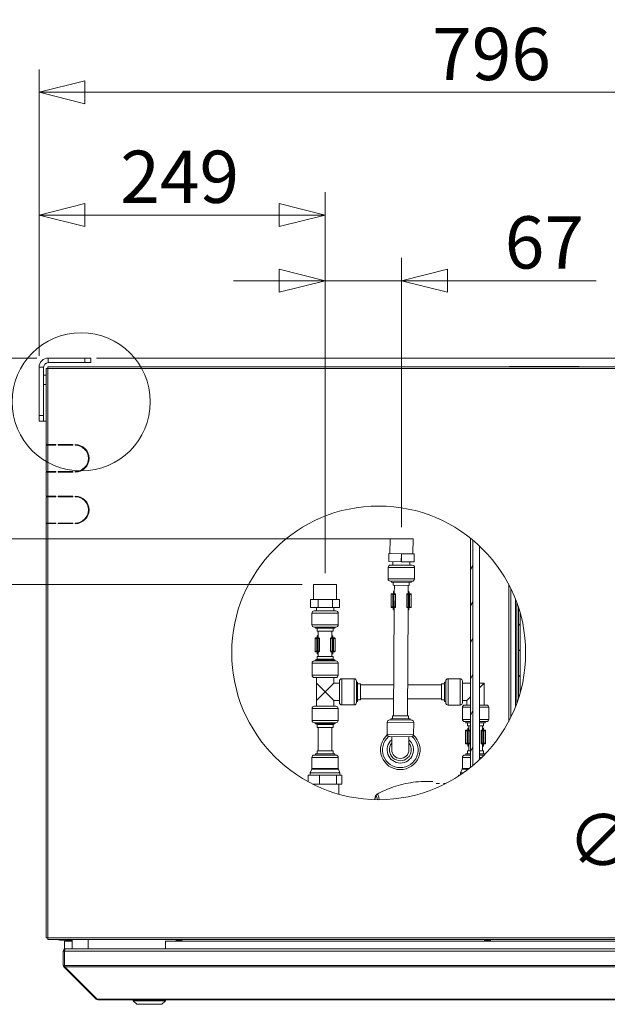
# Model space of a CAD drawing. Units: millimetres. Extents: x 293 to 8092, y 271 to 5570.
# Drawn here: x 6229 to 6742, y 3376 to 4235 of the extents above; entities that cross this region are included whole.
import ezdxf

# ---------------------------------------------------------------- set-up
doc = ezdxf.new("R2010")
doc.units = ezdxf.units.MM
doc.header["$LTSCALE"] = 20
doc.layers.add('AM - Dimension', color=9, linetype='Continuous', lineweight=5, true_color=0x808080)
doc.layers.add('AM - Drawing', color=7, linetype='Continuous', lineweight=5)
doc.layers.add('Hatch (ISO)', color=7, linetype='Continuous', lineweight=18)
doc.styles.add('Label Text (Drawing)', font='arial.ttf')
doc.styles.add('Libre Frankling 9pkt Light', font='LibreFranklin-Light.ttf')
doc.dimstyles.new('AM salgstegninger', dxfattribs={"dimscale": 20, "dimtxt": 2.28, "dimasz": 2, "dimexe": 1, "dimexo": 0.5, "dimgap": 0.5, "dimtad": 1, "dimdec": 0, "dimrnd": 1e-08, "dimtxsty": 'Libre Frankling 9pkt Light', "dimblk": 'Filled-2', "dimcen": 0.09, "dimdle": 6, "dimclrd": 8, "dimclre": 8, "dimclrt": 7, "dimadec": 0, "dimazin": 2, "dimtfac": 1, "dimtdec": 0, "dimtmove": 0, "dimatfit": 3, "dimldrblk": 'Filled-2', "dimfxl": 1, "dimtolj": 1, "dimlwd": 0, "dimlwe": 0, "dimarcsym": 0})
pattern_1 = [(135.0002, (0, 0), (-11.22528, -11.22536), [])]

# ---------------------------------------------------------------- blocks, each defined once
blk = doc.blocks.new('Filled-2')
at = {"color": 0}
for p, q in [((0, 0), (-1, 0.25)), ((-1, 0.25), (-1, -0.25)), ((-1, 0), (0, 0)), ((-1, -0.25), (0, 0))]:
    blk.add_line(p, q, dxfattribs=at)
at = {"color": 0, "flags": 128}
blk.add_lwpolyline([(-1, -0.25), (0, 0), (-1, 0.25), (-1, -0.25)], dxfattribs=at)
at = {"color": 0}
blk.add_solid([(-1, -0.25), (0, 0), (-1, 0.25), (-1, -0.25)], dxfattribs=at)
blk = doc.blocks.new('*D48')
at = {"layer": 'AM - Dimension', "color": 8, "lineweight": 0, "transparency": 16777216}
for p, q in [((6246.24, 3941.85), (6246.24, 4191.85)), ((7042.24, 3691.45), (7042.24, 4191.85)), ((7002.24, 4171.85), (6286.24, 4171.85))]:
    blk.add_line(p, q, dxfattribs=at)
at = {"layer": 'Defpoints', "color": 0, "transparency": 16777216}
for p in [(6246.24, 4171.85), (6246.24, 3931.85), (7042.24, 3681.45)]:
    blk.add_point(p, dxfattribs=at)
at = {"layer": 'AM - Dimension', "color": 8, "lineweight": 0, "transparency": 16777216, "xscale": 40, "yscale": 40, "zscale": 40, "rotation": 180}
blk.add_blockref('Filled-2', (6246.24, 4171.85), dxfattribs=at)
at = {"layer": 'AM - Dimension', "color": 8, "lineweight": 0, "transparency": 16777216, "xscale": 40, "yscale": 40, "zscale": 40}
blk.add_blockref('Filled-2', (7042.24, 4171.85), dxfattribs=at)
at = {"layer": 'AM - Dimension', "color": 7, "lineweight": 5, "transparency": 16777216, "insert": (6588.99, 4205.26), "char_height": 45.6, "attachment_point": 4, "style": 'Libre Frankling 9pkt Light'}
blk.add_mtext('\\A1;796', dxfattribs=at)
blk = doc.blocks.new('*D49')
at = {"layer": 'AM - Dimension', "color": 8, "lineweight": 0, "transparency": 16777216}
for p, q in [((6246.24, 3941.85), (6246.24, 4084.68)), ((6495.64, 3752.14), (6495.64, 4084.68)), ((6286.24, 4064.68), (6455.64, 4064.68))]:
    blk.add_line(p, q, dxfattribs=at)
at = {"layer": 'Defpoints', "color": 0, "transparency": 16777216}
for p in [(6495.64, 4064.68), (6246.24, 3931.85), (6495.64, 3742.14)]:
    blk.add_point(p, dxfattribs=at)
at = {"layer": 'AM - Dimension', "color": 8, "lineweight": 0, "transparency": 16777216, "xscale": 40, "yscale": 40, "zscale": 40, "rotation": 180}
blk.add_blockref('Filled-2', (6246.24, 4064.68), dxfattribs=at)
at = {"layer": 'AM - Dimension', "color": 8, "lineweight": 0, "transparency": 16777216, "xscale": 40, "yscale": 40, "zscale": 40}
blk.add_blockref('Filled-2', (6495.64, 4064.68), dxfattribs=at)
at = {"layer": 'AM - Dimension', "color": 7, "lineweight": 5, "transparency": 16777216, "insert": (6317.04, 4098.09), "char_height": 45.6, "attachment_point": 4, "style": 'Libre Frankling 9pkt Light'}
blk.add_mtext('\\A1;249', dxfattribs=at)
blk = doc.blocks.new('*D50')
at = {"layer": 'AM - Dimension', "color": 8, "lineweight": 0, "transparency": 16777216}
for p, q in [((6495.64, 3752.14), (6495.64, 4027.35)), ((6562.3, 3792.14), (6562.3, 4027.35)), ((6455.64, 4007.35), (6415.64, 4007.35)), ((6495.64, 4007.35), (6562.3, 4007.35)), ((6602.3, 4007.35), (6731.87, 4007.35))]:
    blk.add_line(p, q, dxfattribs=at)
at = {"layer": 'Defpoints', "color": 0, "transparency": 16777216}
for p in [(6562.3, 4007.35), (6562.3, 3782.14), (6495.64, 3742.14)]:
    blk.add_point(p, dxfattribs=at)
at = {"layer": 'AM - Dimension', "color": 8, "lineweight": 0, "transparency": 16777216, "xscale": 40, "yscale": 40, "zscale": 40}
blk.add_blockref('Filled-2', (6495.64, 4007.35), dxfattribs=at)
at = {"layer": 'AM - Dimension', "color": 8, "lineweight": 0, "transparency": 16777216, "xscale": 40, "yscale": 40, "zscale": 40, "rotation": 180}
blk.add_blockref('Filled-2', (6562.3, 4007.35), dxfattribs=at)
at = {"layer": 'AM - Dimension', "color": 7, "lineweight": 5, "transparency": 16777216, "insert": (6652.3, 4040.77), "char_height": 45.6, "attachment_point": 4, "style": 'Libre Frankling 9pkt Light'}
blk.add_mtext('\\A1;67', dxfattribs=at)
blk = doc.blocks.new('*D51')
at = {"layer": 'AM - Dimension', "color": 8, "lineweight": 0, "transparency": 16777216}
for p, q in [((6244.24, 3939.85), (6137.57, 3939.85)), ((6157.57, 3899.85), (6157.57, 3822.14)), ((6552.3, 3782.14), (6137.57, 3782.14))]:
    blk.add_line(p, q, dxfattribs=at)
at = {"layer": 'Defpoints', "color": 0, "transparency": 16777216}
for p in [(6254.24, 3939.85), (6157.57, 3782.14), (6562.3, 3782.14)]:
    blk.add_point(p, dxfattribs=at)
at = {"layer": 'AM - Dimension', "color": 8, "lineweight": 0, "transparency": 16777216, "xscale": 40, "yscale": 40, "zscale": 40}
for p, rotation in [((6157.57, 3939.85), 90), ((6157.57, 3782.14), 270)]:
    blk.add_blockref('Filled-2', p, dxfattribs=dict(at, rotation=rotation))
at = {"layer": 'AM - Dimension', "color": 7, "lineweight": 5, "transparency": 16777216, "insert": (6124.16, 3810.2), "char_height": 45.6, "attachment_point": 4, "rotation": 90, "style": 'Libre Frankling 9pkt Light'}
blk.add_mtext('\\A1;158', dxfattribs=at)
blk = doc.blocks.new('*D52')
at = {"layer": 'AM - Dimension', "color": 8, "lineweight": 0, "transparency": 16777216}
for p, q in [((6201.3, 3822.14), (6201.3, 3862.14)), ((6552.3, 3782.14), (6181.3, 3782.14)), ((6201.3, 3782.14), (6201.3, 3742.14)), ((6475.64, 3742.14), (6181.3, 3742.14)), ((6201.3, 3702.14), (6201.3, 3568.34))]:
    blk.add_line(p, q, dxfattribs=at)
at = {"layer": 'Defpoints', "color": 0, "transparency": 16777216}
for p in [(6562.3, 3782.14), (6201.3, 3742.14), (6485.64, 3742.14)]:
    blk.add_point(p, dxfattribs=at)
at = {"layer": 'AM - Dimension', "color": 8, "lineweight": 0, "transparency": 16777216, "xscale": 40, "yscale": 40, "zscale": 40}
for p, rotation in [((6201.3, 3782.14), 270), ((6201.3, 3742.14), 90)]:
    blk.add_blockref('Filled-2', p, dxfattribs=dict(at, rotation=rotation))
at = {"layer": 'AM - Dimension', "color": 7, "lineweight": 5, "transparency": 16777216, "insert": (6167.88, 3578.34), "char_height": 45.6, "attachment_point": 4, "rotation": 90, "style": 'Libre Frankling 9pkt Light'}
blk.add_mtext('\\A1;40', dxfattribs=at)
blk = doc.blocks.new('*D53')
at = {"layer": 'AM - Dimension', "color": 8, "lineweight": 0, "transparency": 16777216}
for p, q in [((7122.12, 3767.62), (6962.36, 3595.28)), ((6935.16, 3565.94), (6891.55, 3518.9)), ((6891.55, 3518.9), (6851.55, 3518.9))]:
    blk.add_line(p, q, dxfattribs=at)
at = {"layer": 'Defpoints', "color": 0, "transparency": 16777216}
for p in [(7149.31, 3796.95), (6935.16, 3565.94)]:
    blk.add_point(p, dxfattribs=at)
at = {"layer": 'AM - Dimension', "color": 8, "lineweight": 0, "transparency": 16777216, "xscale": 40, "yscale": 40, "zscale": 40}
for p, rotation in [((7149.31, 3796.95), 47.16942433075786), ((6935.16, 3565.94), 227.1694243307579)]:
    blk.add_blockref('Filled-2', p, dxfattribs=dict(at, rotation=rotation))
at = {"layer": 'AM - Dimension', "color": 7, "lineweight": 5, "transparency": 16777216, "insert": (6706.84, 3518.9), "char_height": 45.6, "attachment_point": 4, "style": 'Libre Frankling 9pkt Light'}
blk.add_mtext('\\A1;∅315', dxfattribs=at)
blk = doc.blocks.new('*D54')
at = {"layer": 'AM - Dimension', "color": 8, "lineweight": 0, "transparency": 16777216}
for p, q in [((6296.24, 3939.85), (7727.66, 3939.85)), ((7707.66, 3899.85), (7707.66, 3721.45)), ((7052.24, 3681.45), (7727.66, 3681.45))]:
    blk.add_line(p, q, dxfattribs=at)
at = {"layer": 'Defpoints', "color": 0, "transparency": 16777216}
for p in [(6286.24, 3939.85), (7042.24, 3681.45), (7707.66, 3681.45)]:
    blk.add_point(p, dxfattribs=at)
at = {"layer": 'AM - Dimension', "color": 8, "lineweight": 0, "transparency": 16777216, "xscale": 40, "yscale": 40, "zscale": 40}
for p, rotation in [((7707.66, 3939.85), 90), ((7707.66, 3681.45), 270)]:
    blk.add_blockref('Filled-2', p, dxfattribs=dict(at, rotation=rotation))
at = {"layer": 'AM - Dimension', "color": 7, "lineweight": 5, "transparency": 16777216, "insert": (7674.25, 3755.74), "char_height": 45.6, "attachment_point": 4, "rotation": 90, "style": 'Libre Frankling 9pkt Light'}
blk.add_mtext('\\A1;258', dxfattribs=at)
blk = doc.blocks.new('2dDetail0')
at = {"layer": 'AM - Drawing'}
blk.add_circle((314.147, 195.082), 3.015, dxfattribs=at)
at = {"layer": 'AM - Drawing', "insert": (307.445, 199.213), "char_height": 3.5, "attachment_point": 7, "style": 'Label Text (Drawing)'}
blk.add_mtext('B', dxfattribs=at)

msp = doc.modelspace()

# ---------------------------------------------------------------- hatches: boundary and pattern name
at = {"layer": 'Hatch (ISO)'}
h = msp.add_hatch(dxfattribs=at)
h.set_pattern_fill('ANSI31', color=256, scale=127, angle=14.99998, style=0)
h.set_pattern_definition([(59.99998, (0, 0), (-13.74815, 7.937505), [])])
edge = h.paths.add_edge_path()
edge.add_line((6624.61, 3780.88), (6624.61, 3584.29))
edge.add_ellipse((6542.38, 3682.58), major_axis=(-98.3, -82.23), ratio=1, start_angle=88.77437, end_angle=90, ccw=False)
edge.add_line((6622.49, 3582.55), (6622.49, 3782.62))
edge.add_ellipse((6542.38, 3682.58), major_axis=(100.03, -80.11), ratio=1, start_angle=88.77437, end_angle=90, ccw=False)
h = msp.add_hatch(dxfattribs=at)
h.set_pattern_fill('ANSI31', color=256, scale=127, angle=90.00021, style=0)
h.set_pattern_definition(pattern_1)
h.paths.add_polyline_path([(6562.27, 3762.14), (6562.09, 3762.14), (6562.13, 3769.14), (6562.31, 3769.14)])
h = msp.add_hatch(dxfattribs=at)
h.set_pattern_fill('ANSI31', color=256, scale=127, angle=90.00021, style=0)
h.set_pattern_definition(pattern_1)
edge = h.paths.add_edge_path()
edge.add_line((6664.24, 3642.91), (6664.24, 3722.26))
edge.add_ellipse((6542.38, 3682.58), major_axis=(39.68, -121.86), ratio=1, start_angle=87.6905, end_angle=90, ccw=False)
edge.add_line((6665.74, 3717.32), (6665.74, 3647.85))
edge.add_ellipse((6542.38, 3682.58), major_axis=(123.36, -34.74), ratio=1, start_angle=357.6905, end_angle=360, ccw=False)

# ---------------------------------------------------------------- linework, layer by layer
at = {"layer": 'AM - Drawing'}
for p, q in [((6286.24, 3939.85), (6254.24, 3939.85)), ((6254.24, 3939.85), (6254.24, 3935.85)), ((6254.24, 3935.85), (6286.24, 3935.85)), ((6286.24, 3939.85), (6291.24, 3939.85)), ((6286.24, 3939.85), (6286.24, 3935.85)), ((6291.24, 3935.85), (6286.24, 3935.85)), ((6291.24, 3935.85), (6291.24, 3939.85)), ((6246.24, 3931.85), (6246.24, 3889.8)), ((6250.24, 3931.85), (6246.24, 3931.85)), ((6250.24, 3889.8), (6250.24, 3931.85)), ((6252.36, 3930.85), (6252.36, 3864.35)), ((6252.56, 3930.85), (6252.36, 3930.85)), ((6253.86, 3930.85), (6252.56, 3930.85)), ((6253.86, 3930.85), (6253.86, 3932.35)), ((6253.86, 3932.35), (7494.62, 3932.35)), ((6253.86, 3930.85), (6253.86, 3864.35)), ((7494.62, 3930.85), (6253.86, 3930.85)), ((6656.07, 3932.45), (6656.07, 3932.55)), ((6656.07, 3932.55), (6717.07, 3932.55)), ((6656.07, 3932.45), (6717.07, 3932.45)), ((6717.07, 3932.45), (6717.07, 3932.55)), ((6250.24, 3924.8), (6252.36, 3924.8)), ((6250.24, 3916.8), (6252.36, 3916.8)), ((6246.24, 3884.8), (6246.24, 3889.8)), ((6250.24, 3889.8), (6246.24, 3889.8)), ((6246.24, 3884.8), (6250.24, 3884.8)), ((6250.24, 3889.8), (6250.24, 3884.8)), ((6250.24, 3884.8), (6252.36, 3884.8)), ((6253.86, 3864.35), (6252.36, 3864.35)), ((6252.36, 3863.85), (6253.86, 3863.85)), ((6252.36, 3863.85), (6252.36, 3840.85)), ((6253.86, 3864.35), (6260.8, 3864.35)), ((6260.8, 3863.85), (6253.86, 3863.85)), ((6253.86, 3863.85), (6253.86, 3840.85)), ((6258.47, 3863.85), (6258.47, 3864.35)), ((6259, 3864.35), (6259, 3863.85)), ((6260.77, 3863.85), (6260.77, 3864.35)), ((6260.8, 3864.35), (6260.8, 3863.85)), ((6262.8, 3863.85), (6262.8, 3864.35)), ((6262.8, 3864.35), (6275.8, 3864.35)), ((6275.8, 3863.85), (6262.8, 3863.85)), ((6264.24, 3864.35), (6264.24, 3863.85)), ((6275.8, 3864.35), (6275.8, 3863.85)), ((6277.8, 3863.85), (6277.8, 3864.35)), ((6253.86, 3840.85), (6252.36, 3840.85)), ((6252.36, 3840.35), (6253.86, 3840.35)), ((6252.36, 3840.35), (6252.36, 3819.35)), ((6253.86, 3840.85), (6260.8, 3840.85)), ((6260.8, 3840.35), (6253.86, 3840.35)), ((6253.86, 3840.35), (6253.86, 3819.35)), ((6258.47, 3840.35), (6258.47, 3840.85)), ((6259, 3840.85), (6259, 3840.35)), ((6260.77, 3840.35), (6260.77, 3840.85)), ((6260.8, 3840.85), (6260.8, 3840.35)), ((6262.8, 3840.35), (6262.8, 3840.85)), ((6262.8, 3840.85), (6275.8, 3840.85)), ((6275.8, 3840.35), (6262.8, 3840.35)), ((6264.24, 3840.85), (6264.24, 3840.35)), ((6275.8, 3840.85), (6275.8, 3840.35)), ((6277.8, 3840.35), (6277.8, 3840.85)), ((6253.86, 3819.35), (6252.36, 3819.35)), ((6252.36, 3818.85), (6253.86, 3818.85)), ((6252.36, 3818.85), (6252.36, 3795.85)), ((6253.86, 3819.35), (6260.8, 3819.35)), ((6260.8, 3818.85), (6253.86, 3818.85)), ((6253.86, 3818.85), (6253.86, 3795.85)), ((6258.47, 3818.85), (6258.47, 3819.35)), ((6259, 3819.35), (6259, 3818.85)), ((6260.77, 3818.85), (6260.77, 3819.35)), ((6260.8, 3819.35), (6260.8, 3818.85)), ((6262.8, 3818.85), (6262.8, 3819.35)), ((6262.8, 3819.35), (6275.8, 3819.35)), ((6275.8, 3818.85), (6262.8, 3818.85)), ((6264.24, 3819.35), (6264.24, 3818.85)), ((6275.8, 3819.35), (6275.8, 3818.85)), ((6277.8, 3818.85), (6277.8, 3819.35)), ((6253.86, 3795.85), (6252.36, 3795.85)), ((6252.36, 3795.35), (6253.86, 3795.35)), ((6252.36, 3795.35), (6252.36, 3433.85)), ((6253.86, 3795.85), (6260.8, 3795.85)), ((6260.8, 3795.35), (6253.86, 3795.35)), ((6253.86, 3795.35), (6253.86, 3433.85)), ((6258.47, 3795.35), (6258.47, 3795.85)), ((6259, 3795.85), (6259, 3795.35)), ((6260.77, 3795.35), (6260.77, 3795.85)), ((6260.8, 3795.85), (6260.8, 3795.35)), ((6262.8, 3795.35), (6262.8, 3795.85)), ((6262.8, 3795.85), (6275.8, 3795.85)), ((6275.8, 3795.35), (6262.8, 3795.35)), ((6264.24, 3795.85), (6264.24, 3795.35)), ((6275.8, 3795.85), (6275.8, 3795.35)), ((6277.8, 3795.35), (6277.8, 3795.85)), ((6552.22, 3769.2), (6552.3, 3782.2)), ((6552.3, 3782.2), (6572.3, 3782.08)), ((6572.22, 3769.08), (6572.3, 3782.08)), ((6622.49, 3582.55), (6622.49, 3782.62)), ((6624.61, 3780.88), (6624.61, 3584.29)), ((6630.3, 3589.34), (6630.3, 3775.83)), ((6551.18, 3762.2), (6551.22, 3769.2)), ((6562.13, 3769.14), (6551.22, 3769.2)), ((6562.09, 3762.14), (6562.13, 3769.14)), ((6562.13, 3769.14), (6562.31, 3769.14)), ((6562.31, 3769.14), (6562.27, 3762.14)), ((6573.22, 3769.08), (6562.31, 3769.14)), ((6573.18, 3762.08), (6573.22, 3769.08)), ((6550.65, 3757.21), (6550.6, 3747.21)), ((6573.65, 3757.07), (6550.65, 3757.21)), ((6562.09, 3762.14), (6551.18, 3762.2)), ((6552.67, 3759.2), (6571.67, 3759.09)), ((6554.68, 3762.18), (6554.67, 3759.18)), ((6562.27, 3762.14), (6562.09, 3762.14)), ((6573.18, 3762.08), (6562.27, 3762.14)), ((6569.68, 3762.1), (6569.67, 3759.1)), ((6573.65, 3757.07), (6573.6, 3747.07)), ((6550.6, 3747.21), (6573.6, 3747.07)), ((6485.64, 3742.14), (6505.64, 3742.14)), ((6485.64, 3729.14), (6485.64, 3742.14)), ((6505.64, 3729.14), (6505.64, 3742.14)), ((6571.58, 3745.09), (6552.58, 3745.2)), ((6553.58, 3745.19), (6553.58, 3744.19)), ((6553.58, 3744.19), (6570.58, 3744.09)), ((6555.08, 3744.18), (6555.06, 3741.58)), ((6555.06, 3741.58), (6569.06, 3741.5)), ((6556.06, 3741.58), (6556.02, 3734.15)), ((6568.06, 3741.51), (6568.02, 3734.08)), ((6569.08, 3744.1), (6569.06, 3741.5)), ((6570.58, 3745.09), (6570.58, 3744.09)), ((6655.74, 3622.8), (6655.74, 3742.37)), ((6657.74, 3738.41), (6657.74, 3626.76)), ((6553.23, 3733.66), (6553.16, 3722.66)), ((6554.74, 3733.66), (6553.23, 3733.66)), ((6553.73, 3734.16), (6555.16, 3734.15)), ((6554.74, 3733.66), (6554.68, 3722.66)), ((6555.57, 3733.65), (6554.74, 3733.66)), ((6555.16, 3734.15), (6555.3, 3734.15)), ((6555.18, 3734.15), (6555.19, 3735.65)), ((6555.19, 3735.65), (6556.03, 3735.65)), ((6556.63, 3734.14), (6555.3, 3734.15)), ((6555.57, 3733.65), (6555.51, 3722.65)), ((6555.57, 3733.65), (6556.9, 3733.64)), ((6556.03, 3736.15), (6555.78, 3736.15)), ((6556.63, 3734.14), (6556.68, 3734.14)), ((6556.9, 3733.64), (6556.84, 3722.64)), ((6557.17, 3733.64), (6556.9, 3733.64)), ((6557.17, 3733.64), (6557.11, 3722.64)), ((6566.86, 3733.59), (6566.8, 3722.59)), ((6567.14, 3733.58), (6566.86, 3733.59)), ((6567.14, 3733.58), (6567.07, 3722.58)), ((6567.14, 3733.58), (6568.47, 3733.58)), ((6567.37, 3734.08), (6567.41, 3734.08)), ((6568.74, 3734.08), (6567.41, 3734.08)), ((6568.28, 3736.08), (6568.03, 3736.08)), ((6568.03, 3735.58), (6568.87, 3735.57)), ((6568.47, 3733.58), (6568.41, 3722.58)), ((6569.29, 3733.57), (6568.47, 3733.58)), ((6568.74, 3734.08), (6568.88, 3734.07)), ((6568.86, 3734.07), (6568.87, 3735.57)), ((6568.88, 3734.07), (6570.31, 3734.07)), ((6569.29, 3733.57), (6569.23, 3722.57)), ((6570.81, 3733.56), (6569.29, 3733.57)), ((6570.81, 3733.56), (6570.75, 3722.56)), ((6489.51, 3729.14), (6482.94, 3729.14)), ((6482.94, 3722.14), (6482.94, 3729.14)), ((6489.51, 3722.14), (6482.94, 3722.14)), ((6488.14, 3722.14), (6488.14, 3719.14)), ((6502.21, 3729.14), (6489.51, 3729.14)), ((6489.51, 3722.14), (6489.51, 3729.14)), ((6502.21, 3722.14), (6489.51, 3722.14)), ((6508.34, 3729.14), (6502.21, 3729.14)), ((6502.21, 3722.14), (6502.21, 3729.14)), ((6508.34, 3722.14), (6502.21, 3722.14)), ((6503.14, 3722.14), (6503.14, 3719.14)), ((6508.34, 3722.14), (6508.34, 3729.14)), ((6553.16, 3722.66), (6554.68, 3722.66)), ((6555.09, 3722.15), (6553.66, 3722.16)), ((6554.68, 3722.66), (6555.51, 3722.65)), ((6555.23, 3722.15), (6555.09, 3722.15)), ((6555.11, 3722.15), (6555.1, 3720.65)), ((6555.23, 3722.15), (6556.56, 3722.15)), ((6555.95, 3722.15), (6555.41, 3627.58)), ((6556.84, 3722.64), (6555.51, 3722.65)), ((6556.61, 3722.14), (6556.56, 3722.15)), ((6556.84, 3722.64), (6557.11, 3722.64)), ((6566.8, 3722.59), (6567.07, 3722.58)), ((6568.41, 3722.58), (6567.07, 3722.58)), ((6567.34, 3722.08), (6567.3, 3722.08)), ((6567.34, 3722.08), (6568.68, 3722.08)), ((6567.95, 3722.08), (6567.41, 3627.51)), ((6568.41, 3722.58), (6569.23, 3722.57)), ((6568.81, 3722.07), (6568.68, 3722.08)), ((6568.79, 3722.07), (6568.79, 3720.57)), ((6570.24, 3722.07), (6568.81, 3722.07)), ((6569.23, 3722.57), (6570.75, 3722.56)), ((6661.74, 3635.92), (6661.74, 3729.25)), ((6662.74, 3638.56), (6662.74, 3726.6)), ((6664.24, 3642.91), (6664.24, 3722.26)), ((6507.14, 3717.14), (6484.14, 3717.14)), ((6484.14, 3717.14), (6484.14, 3707.14)), ((6486.14, 3719.14), (6505.14, 3719.14)), ((6507.14, 3717.14), (6507.14, 3707.14)), ((6555.94, 3720.65), (6555.1, 3720.65)), ((6555.69, 3720.15), (6555.94, 3720.15)), ((6568.79, 3720.57), (6567.94, 3720.58)), ((6567.94, 3720.08), (6568.19, 3720.08)), ((6665.74, 3647.85), (6665.74, 3717.32)), ((6484.14, 3707.14), (6507.14, 3707.14)), ((6505.14, 3705.14), (6486.14, 3705.14)), ((6487.14, 3705.14), (6487.14, 3704.14)), ((6487.14, 3704.14), (6504.14, 3704.14)), ((6488.64, 3704.14), (6488.64, 3701.54)), ((6502.64, 3704.14), (6502.64, 3701.54)), ((6504.14, 3705.14), (6504.14, 3704.14)), ((6487.35, 3695.6), (6488.78, 3695.6)), ((6488.64, 3701.54), (6502.64, 3701.54)), ((6488.78, 3695.6), (6488.91, 3695.6)), ((6488.8, 3695.6), (6488.8, 3697.1)), ((6488.8, 3697.1), (6489.64, 3697.1)), ((6490.25, 3695.6), (6488.91, 3695.6)), ((6489.64, 3697.6), (6489.39, 3697.6)), ((6489.64, 3701.54), (6489.64, 3695.6)), ((6490.25, 3695.6), (6490.29, 3695.6)), ((6500.98, 3695.6), (6501.03, 3695.6)), ((6502.36, 3695.6), (6501.03, 3695.6)), ((6501.64, 3701.54), (6501.64, 3695.6)), ((6501.89, 3697.6), (6501.64, 3697.6)), ((6501.64, 3697.1), (6502.48, 3697.1)), ((6502.36, 3695.6), (6502.5, 3695.6)), ((6502.48, 3695.6), (6502.48, 3697.1)), ((6502.5, 3695.6), (6503.93, 3695.6)), ((6488.36, 3695.1), (6486.85, 3695.1)), ((6486.85, 3695.1), (6486.85, 3684.1)), ((6489.19, 3695.1), (6488.36, 3695.1)), ((6488.36, 3695.1), (6488.36, 3684.1)), ((6489.19, 3695.1), (6490.52, 3695.1)), ((6489.19, 3695.1), (6489.19, 3684.1)), ((6490.79, 3695.1), (6490.52, 3695.1)), ((6490.52, 3695.1), (6490.52, 3684.1)), ((6490.79, 3695.1), (6490.79, 3684.1)), ((6500.76, 3695.1), (6500.48, 3695.1)), ((6500.48, 3695.1), (6500.48, 3684.1)), ((6500.76, 3695.1), (6502.09, 3695.1)), ((6500.76, 3695.1), (6500.76, 3684.1)), ((6502.91, 3695.1), (6502.09, 3695.1)), ((6502.09, 3695.1), (6502.09, 3684.1)), ((6504.43, 3695.1), (6502.91, 3695.1)), ((6502.91, 3695.1), (6502.91, 3684.1)), ((6504.43, 3695.1), (6504.43, 3684.1)), ((6486.85, 3684.1), (6488.36, 3684.1)), ((6488.78, 3683.6), (6487.35, 3683.6)), ((6488.36, 3684.1), (6489.19, 3684.1)), ((6502.64, 3679.54), (6488.64, 3679.54)), ((6488.64, 3676.94), (6488.64, 3679.54)), ((6488.91, 3683.6), (6488.78, 3683.6)), ((6488.8, 3683.6), (6488.8, 3682.1)), ((6489.64, 3682.1), (6488.8, 3682.1)), ((6488.91, 3683.6), (6490.25, 3683.6)), ((6490.52, 3684.1), (6489.19, 3684.1)), ((6489.39, 3681.6), (6489.64, 3681.6)), ((6489.64, 3683.6), (6489.64, 3679.54)), ((6490.29, 3683.6), (6490.25, 3683.6)), ((6490.52, 3684.1), (6490.79, 3684.1)), ((6500.48, 3684.1), (6500.76, 3684.1)), ((6502.09, 3684.1), (6500.76, 3684.1)), ((6501.03, 3683.6), (6500.98, 3683.6)), ((6501.03, 3683.6), (6502.36, 3683.6)), ((6501.64, 3683.6), (6501.64, 3679.54)), ((6502.48, 3682.1), (6501.64, 3682.1)), ((6501.64, 3681.6), (6501.89, 3681.6)), ((6502.09, 3684.1), (6502.91, 3684.1)), ((6502.5, 3683.6), (6502.36, 3683.6)), ((6502.48, 3683.6), (6502.48, 3682.1)), ((6503.93, 3683.6), (6502.5, 3683.6)), ((6502.64, 3676.94), (6502.64, 3679.54)), ((6502.91, 3684.1), (6504.43, 3684.1)), ((6507.04, 3673.54), (6484.24, 3673.54)), ((6484.24, 3663.04), (6484.24, 3673.54)), ((6486.24, 3675.54), (6505.04, 3675.54)), ((6488.64, 3676.94), (6487.14, 3676.54)), ((6504.14, 3676.54), (6487.14, 3676.54)), ((6487.14, 3675.54), (6487.14, 3676.54)), ((6502.64, 3676.94), (6488.64, 3676.94)), ((6502.64, 3676.94), (6504.14, 3676.54)), ((6504.14, 3675.54), (6504.14, 3676.54)), ((6507.04, 3663.04), (6507.04, 3673.54)), ((6484.24, 3663.04), (6507.04, 3663.04)), ((6505.04, 3661.04), (6486.24, 3661.04)), ((6488.14, 3656.04), (6488.14, 3661.04)), ((6503.14, 3656.04), (6503.14, 3661.04)), ((6495.64, 3648.54), (6488.14, 3656.04)), ((6488.14, 3641.04), (6488.14, 3656.04)), ((6503.14, 3656.04), (6495.64, 3648.54)), ((6503.14, 3656.04), (6508.14, 3656.04)), ((6508.14, 3639.14), (6508.14, 3657.94)), ((6510.14, 3659.94), (6521.04, 3659.94)), ((6510.14, 3659.94), (6510.14, 3637.14)), ((6521.04, 3637.14), (6521.04, 3659.94)), ((6523.04, 3657.94), (6523.04, 3639.14)), ((6523.04, 3657.04), (6524.04, 3657.04)), ((6524.04, 3640.04), (6524.04, 3657.04)), ((6524.04, 3655.54), (6526.64, 3655.54)), ((6526.64, 3641.54), (6526.64, 3655.54)), ((6555.56, 3654.54), (6526.64, 3654.54)), ((6597.24, 3654.54), (6567.56, 3654.54)), ((6597.24, 3641.54), (6597.24, 3655.54)), ((6597.24, 3655.54), (6599.84, 3655.54)), ((6599.84, 3640.04), (6599.84, 3657.04)), ((6599.84, 3657.04), (6600.84, 3657.04)), ((6600.84, 3639.04), (6600.84, 3658.04)), ((6602.84, 3660.04), (6602.84, 3637.04)), ((6602.84, 3660.04), (6613.34, 3660.04)), ((6613.34, 3637.04), (6613.34, 3660.04)), ((6615.34, 3658.04), (6615.34, 3639.04)), ((6615.34, 3656.04), (6622.49, 3656.04)), ((6630.3, 3652), (6634.34, 3656.04)), ((6630.3, 3656.04), (6634.34, 3656.04)), ((6634.34, 3656.04), (6634.34, 3637.04)), ((6488.14, 3641.04), (6495.64, 3648.54)), ((6495.64, 3648.54), (6503.14, 3641.04)), ((6619.34, 3641.04), (6622.49, 3644.19)), ((6505.04, 3636.04), (6486.24, 3636.04)), ((6488.14, 3636.04), (6488.14, 3641.04)), ((6503.14, 3641.04), (6508.14, 3641.04)), ((6503.14, 3636.04), (6503.14, 3641.04)), ((6510.14, 3637.14), (6521.04, 3637.14)), ((6523.04, 3640.04), (6524.04, 3640.04)), ((6524.04, 3641.54), (6526.64, 3641.54)), ((6555.49, 3642.54), (6526.64, 3642.54)), ((6597.24, 3642.54), (6567.49, 3642.54)), ((6597.24, 3641.54), (6599.84, 3641.54)), ((6599.84, 3640.04), (6600.84, 3640.04)), ((6602.84, 3637.04), (6613.34, 3637.04)), ((6615.34, 3641.04), (6619.34, 3641.04)), ((6622.49, 3635.04), (6615.34, 3635.04)), ((6615.34, 3635.04), (6615.34, 3624.54)), ((6617.34, 3637.04), (6622.49, 3637.04)), ((6619.34, 3641.04), (6619.34, 3637.04)), ((6630.3, 3637.04), (6636.34, 3637.04)), ((6638.34, 3635.04), (6630.3, 3635.04)), ((6638.34, 3635.04), (6638.34, 3624.54)), ((6484.24, 3634.04), (6507.04, 3634.04)), ((6484.24, 3623.54), (6484.24, 3634.04)), ((6507.04, 3623.54), (6507.04, 3634.04)), ((6554.39, 3624.98), (6554.41, 3627.58)), ((6568.41, 3627.5), (6554.41, 3627.58)), ((6568.39, 3624.9), (6568.41, 3627.5)), ((6507.04, 3623.54), (6484.24, 3623.54)), ((6486.24, 3621.54), (6505.04, 3621.54)), ((6487.14, 3620.54), (6487.14, 3621.54)), ((6504.14, 3620.54), (6487.14, 3620.54)), ((6488.64, 3620.14), (6487.14, 3620.54)), ((6502.64, 3620.14), (6488.64, 3620.14)), ((6488.64, 3617.54), (6488.64, 3620.14)), ((6502.64, 3620.14), (6504.14, 3620.54)), ((6502.64, 3617.54), (6502.64, 3620.14)), ((6504.14, 3620.54), (6504.14, 3621.54)), ((6549.82, 3611.51), (6549.88, 3622.01)), ((6572.88, 3621.88), (6549.88, 3622.01)), ((6551.89, 3624), (6570.89, 3623.89)), ((6569.89, 3624.89), (6552.89, 3624.99)), ((6552.89, 3623.99), (6552.89, 3624.99)), ((6569.89, 3623.89), (6569.89, 3624.89)), ((6572.82, 3611.38), (6572.88, 3621.88)), ((6615.34, 3624.54), (6622.49, 3624.54)), ((6622.49, 3622.54), (6617.34, 3622.54)), ((6618.34, 3622.54), (6618.34, 3621.54)), ((6618.34, 3621.54), (6622.49, 3621.54)), ((6619.84, 3621.54), (6619.84, 3618.94)), ((6619.84, 3618.94), (6622.49, 3618.94)), ((6620.84, 3618.94), (6620.84, 3615.14)), ((6630.3, 3624.54), (6638.34, 3624.54)), ((6636.34, 3622.54), (6630.3, 3622.54)), ((6630.3, 3621.54), (6635.34, 3621.54)), ((6630.3, 3618.94), (6633.84, 3618.94)), ((6632.84, 3618.94), (6632.84, 3615.14)), ((6633.84, 3621.54), (6633.84, 3618.94)), ((6635.34, 3622.54), (6635.34, 3621.54)), ((6502.64, 3617.54), (6488.64, 3617.54)), ((6489.64, 3617.54), (6489.64, 3596.94)), ((6501.64, 3617.54), (6501.64, 3596.94)), ((6549.82, 3611.51), (6572.82, 3611.38)), ((6570.8, 3609.39), (6551.8, 3609.5)), ((6553.74, 3597.99), (6553.8, 3609.49)), ((6568.74, 3597.9), (6568.8, 3609.4)), ((6619.56, 3614.64), (6618.05, 3614.64)), ((6618.05, 3614.64), (6618.05, 3603.64)), ((6618.55, 3615.14), (6619.98, 3615.14)), ((6620.39, 3614.64), (6619.56, 3614.64)), ((6619.56, 3614.64), (6619.56, 3603.64)), ((6619.98, 3615.14), (6620.11, 3615.14)), ((6620, 3615.14), (6620, 3616.64)), ((6620, 3616.64), (6620.84, 3616.64)), ((6621.45, 3615.14), (6620.11, 3615.14)), ((6620.39, 3614.64), (6621.72, 3614.64)), ((6620.39, 3614.64), (6620.39, 3603.64)), ((6620.84, 3617.14), (6620.59, 3617.14)), ((6621.45, 3615.14), (6621.49, 3615.14)), ((6621.99, 3614.64), (6621.72, 3614.64)), ((6621.72, 3614.64), (6621.72, 3603.64)), ((6621.99, 3614.64), (6621.99, 3603.64)), ((6631.96, 3614.64), (6631.68, 3614.64)), ((6631.68, 3614.64), (6631.68, 3603.64)), ((6631.96, 3614.64), (6633.29, 3614.64)), ((6631.96, 3614.64), (6631.96, 3603.64)), ((6632.18, 3615.14), (6632.23, 3615.14)), ((6633.56, 3615.14), (6632.23, 3615.14)), ((6633.09, 3617.14), (6632.84, 3617.14)), ((6632.84, 3616.64), (6633.68, 3616.64)), ((6634.11, 3614.64), (6633.29, 3614.64)), ((6633.29, 3614.64), (6633.29, 3603.64)), ((6633.56, 3615.14), (6633.7, 3615.14)), ((6633.68, 3615.14), (6633.68, 3616.64)), ((6633.7, 3615.14), (6635.13, 3615.14)), ((6635.63, 3614.64), (6634.11, 3614.64)), ((6634.11, 3614.64), (6634.11, 3603.64)), ((6635.63, 3614.64), (6635.63, 3603.64)), ((6618.05, 3603.64), (6619.56, 3603.64)), ((6619.98, 3603.14), (6618.55, 3603.14)), ((6619.56, 3603.64), (6620.39, 3603.64)), ((6620.11, 3603.14), (6619.98, 3603.14)), ((6620, 3603.14), (6620, 3601.64)), ((6620.84, 3601.64), (6620, 3601.64)), ((6620.11, 3603.14), (6621.45, 3603.14)), ((6621.72, 3603.64), (6620.39, 3603.64)), ((6620.59, 3601.14), (6620.84, 3601.14)), ((6620.84, 3603.14), (6620.84, 3596.94)), ((6621.49, 3603.14), (6621.45, 3603.14)), ((6621.72, 3603.64), (6621.99, 3603.64)), ((6631.68, 3603.64), (6631.96, 3603.64)), ((6633.29, 3603.64), (6631.96, 3603.64)), ((6632.23, 3603.14), (6632.18, 3603.14)), ((6632.23, 3603.14), (6633.56, 3603.14)), ((6632.84, 3603.14), (6632.84, 3596.94)), ((6633.68, 3601.64), (6632.84, 3601.64)), ((6632.84, 3601.14), (6633.09, 3601.14)), ((6633.29, 3603.64), (6634.11, 3603.64)), ((6633.7, 3603.14), (6633.56, 3603.14)), ((6633.68, 3603.14), (6633.68, 3601.64)), ((6635.13, 3603.14), (6633.7, 3603.14)), ((6634.11, 3603.64), (6635.63, 3603.64)), ((6486.14, 3593.34), (6505.14, 3593.34)), ((6504.14, 3594.34), (6487.14, 3594.34)), ((6487.14, 3593.34), (6487.14, 3594.34)), ((6502.64, 3596.94), (6488.64, 3596.94)), ((6488.64, 3594.34), (6488.64, 3596.94)), ((6502.64, 3594.34), (6502.64, 3596.94)), ((6504.14, 3593.34), (6504.14, 3594.34)), ((6617.34, 3593.34), (6622.49, 3593.34)), ((6622.49, 3594.34), (6618.34, 3594.34)), ((6618.34, 3593.34), (6618.34, 3594.34)), ((6622.49, 3596.94), (6619.84, 3596.94)), ((6619.84, 3594.34), (6619.84, 3596.94)), ((6633.84, 3596.94), (6630.3, 3596.94)), ((6635.32, 3594.34), (6630.3, 3594.34)), ((6630.3, 3593.34), (6634.36, 3593.34)), ((6633.84, 3594.34), (6633.84, 3596.94)), ((6507.14, 3591.34), (6484.14, 3591.34)), ((6484.14, 3581.77), (6484.14, 3591.34)), ((6507.14, 3581.77), (6507.14, 3591.34)), ((6622.49, 3591.34), (6615.34, 3591.34)), ((6615.34, 3581.77), (6615.34, 3591.34)), ((6632.37, 3591.34), (6630.3, 3591.34)), ((6485.83, 3575.84), (6480.9, 3575.84)), ((6480.9, 3570.14), (6480.9, 3575.84)), ((6483.97, 3580.96), (6482.64, 3577.94)), ((6508.64, 3577.94), (6482.64, 3577.94)), ((6482.64, 3575.84), (6482.64, 3577.94)), ((6507.31, 3580.96), (6483.97, 3580.96)), ((6484.14, 3581.77), (6507.14, 3581.77)), ((6490.76, 3575.84), (6485.83, 3575.84)), ((6498.12, 3575.84), (6490.76, 3575.84)), ((6490.76, 3567.84), (6490.76, 3575.84)), ((6505.49, 3575.84), (6498.12, 3575.84)), ((6507.93, 3575.84), (6505.49, 3575.84)), ((6505.49, 3567.84), (6505.49, 3575.84)), ((6507.31, 3580.96), (6508.64, 3577.94)), ((6510.37, 3575.84), (6507.93, 3575.84)), ((6508.64, 3575.84), (6508.64, 3577.94)), ((6510.37, 3567.84), (6510.37, 3575.84)), ((6613.3, 3575.84), (6612.05, 3575.84)), ((6612.05, 3575.02), (6612.05, 3575.84)), ((6615.17, 3580.96), (6613.84, 3577.94)), ((6616.37, 3577.94), (6613.84, 3577.94)), ((6613.84, 3576.2), (6613.84, 3577.94)), ((6620.45, 3580.96), (6615.17, 3580.96)), ((6615.34, 3581.77), (6621.49, 3581.77)), ((6490.76, 3567.84), (6485.3, 3567.84)), ((6505.49, 3567.84), (6490.76, 3567.84)), ((6510.37, 3567.84), (6505.49, 3567.84)), ((6507.64, 3559.23), (6507.64, 3567.84)), ((6581.82, 3570.44), (6589.7, 3570.44)), ((6592.51, 3568.44), (6595.31, 3568.44)), ((6598.82, 3568.44), (6600.65, 3568.44)), ((6252.36, 3433.85), (6252.56, 3433.85)), ((6252.56, 3433.85), (6253.86, 3433.85)), ((6253.86, 3432.35), (6253.86, 3433.85)), ((6253.86, 3433.85), (7494.62, 3433.85)), ((7494.62, 3432.35), (6253.86, 3432.35)), ((6264.24, 3432.35), (6264.24, 3431.95)), ((6264.24, 3431.95), (6264.95, 3431.95)), ((6274.99, 3431.95), (6264.95, 3431.95)), ((6268.39, 3430.85), (6274.99, 3430.85)), ((6268.39, 3424.08), (6268.39, 3430.85)), ((6274.99, 3424.35), (6274.99, 3432.35)), ((6288.99, 3424.35), (6288.99, 3432.35)), ((6356.39, 3430.85), (6356.39, 3424.35)), ((7364.24, 3430.85), (6356.39, 3430.85)), ((6365.76, 3431.62), (6365.76, 3432.35)), ((6365.76, 3431.62), (6370.76, 3431.62)), ((6365.76, 3431.62), (6365.76, 3431.37)), ((6365.76, 3431.37), (6370.76, 3431.37)), ((6370.76, 3432.35), (6370.76, 3431.62)), ((6370.76, 3431.37), (6370.76, 3431.62)), ((6634.76, 3431.62), (6634.76, 3432.35)), ((6634.76, 3431.62), (6639.76, 3431.62)), ((6634.76, 3431.62), (6634.76, 3431.37)), ((6634.76, 3431.37), (6639.76, 3431.37)), ((6639.76, 3432.35), (6639.76, 3431.62)), ((6639.76, 3431.37), (6639.76, 3431.62)), ((6267.39, 3409.85), (6267.39, 3422.35)), ((6267.39, 3422.35), (6268.39, 3422.35)), ((6268.39, 3409.85), (6268.39, 3422.35)), ((6268.53, 3409.85), (6268.53, 3422.35)), ((6268.53, 3422.35), (7493.85, 3422.35)), ((6269.39, 3424.35), (6269.53, 3424.35)), ((6269.39, 3424.35), (6269.39, 3424.33)), ((6269.53, 3424.35), (7492.85, 3424.35)), ((6268.53, 3415.71), (6268.39, 3415.85)), ((6267.39, 3409.85), (6268.39, 3409.85)), ((6267.97, 3408.43), (6268.61, 3409.07)), ((6295.97, 3380.43), (6267.97, 3408.43)), ((6268.53, 3409.85), (7493.85, 3409.85)), ((6296.82, 3380.43), (6268.82, 3408.43)), ((6268.82, 3408.43), (7493.55, 3408.43)), ((6295.97, 3380.43), (6296.4, 3380.86)), ((6297.39, 3380.43), (6296.82, 3380.43)), ((6297.39, 3380.43), (6297.39, 3379.85)), ((6297.39, 3380.43), (7464.99, 3380.43)), ((6297.39, 3379.85), (7464.99, 3379.85)), ((6328.39, 3378.85), (6328.39, 3379.85)), ((6356.39, 3378.85), (6328.39, 3378.85)), ((6331.39, 3375.85), (6328.39, 3378.85)), ((6353.39, 3375.85), (6356.39, 3378.85)), ((6356.39, 3378.85), (6356.39, 3379.85)), ((6353.39, 3375.85), (6331.39, 3375.85))]:
    msp.add_line(p, q, dxfattribs=at)
msp.add_circle((6542.38, 3682.58), 128.15, dxfattribs=at)
for centre, radius, start, end in [((6254.24, 3931.85), 8, 90, 180), ((6254.24, 3931.85), 4, 90, 180), ((6277.8, 3852.35), 12, 270, 90), ((6277.8, 3852.35), 11.5, 270, 90), ((6277.8, 3807.35), 12, 270, 90), ((6277.8, 3807.35), 11.5, 270, 90), ((6552.65, 3757.2), 2, 89.67041, 179.67041), ((6571.65, 3757.09), 2, 359.67041, 89.67041), ((6552.6, 3747.2), 2, 179.67041, 269.67041), ((6571.6, 3747.09), 2, 269.67041, 359.67041), ((6553.73, 3733.66), 0.5, 89.67041, 179.67041), ((6556.67, 3733.64), 0.5, 359.67041, 89.67041), ((6567.36, 3733.58), 0.5, 89.67041, 179.67041), ((6570.31, 3733.57), 0.5, 359.67041, 89.67041), ((6553.66, 3722.66), 0.5, 179.67041, 269.67041), ((6556.61, 3722.64), 0.5, 269.67041, 359.67041), ((6567.3, 3722.58), 0.5, 179.67041, 269.67041), ((6570.25, 3722.57), 0.5, 269.67041, 359.67041), ((6486.14, 3717.14), 2, 90, 180), ((6505.14, 3717.14), 2, 0, 90), ((6486.14, 3707.14), 2, 180, 270), ((6505.14, 3707.14), 2, 270, 0), ((6487.35, 3695.1), 0.5, 90, 180), ((6490.29, 3695.1), 0.5, 0, 90), ((6500.98, 3695.1), 0.5, 90, 180), ((6503.93, 3695.1), 0.5, 0, 90), ((6487.35, 3684.1), 0.5, 180, 270), ((6490.29, 3684.1), 0.5, 270, 0), ((6500.98, 3684.1), 0.5, 180, 270), ((6503.93, 3684.1), 0.5, 270, 0), ((6486.24, 3673.54), 2, 90, 180), ((6505.04, 3673.54), 2, 0, 90), ((6486.24, 3663.04), 2, 180, 270), ((6505.04, 3663.04), 2, 270, 0), ((6510.14, 3657.94), 2, 90, 180), ((6521.04, 3657.94), 2, 0, 90), ((6602.84, 3658.04), 2, 90, 180), ((6613.34, 3658.04), 2, 0, 90), ((6486.24, 3634.04), 2, 90, 180), ((6505.04, 3634.04), 2, 0, 90), ((6510.14, 3639.14), 2, 180, 270), ((6521.04, 3639.14), 2, 270, 0), ((6602.84, 3639.04), 2, 180, 270), ((6613.34, 3639.04), 2, 270, 0), ((6617.34, 3635.04), 2, 90, 180), ((6636.34, 3635.04), 2, 0, 90), ((6486.24, 3623.54), 2, 180, 270), ((6505.04, 3623.54), 2, 270, 0), ((6551.88, 3622), 2, 89.67041, 179.67041), ((6570.88, 3621.89), 2, 359.67041, 89.67041), ((6617.34, 3624.54), 2, 180, 270), ((6636.34, 3624.54), 2, 270, 0), ((6561.24, 3597.94), 17.25, 131.1133, 48.22751), ((6561.24, 3597.94), 15.55, 131.08697, 48.25384), ((6551.82, 3611.5), 2, 179.67041, 269.67041), ((6570.82, 3611.39), 2, 269.67041, 359.67041), ((6618.55, 3614.64), 0.5, 90, 180), ((6621.49, 3614.64), 0.5, 0, 90), ((6632.18, 3614.64), 0.5, 90, 180), ((6635.13, 3614.64), 0.5, 0, 90), ((6561.24, 3597.94), 11.5, 130.37611, 48.9647), ((6561.24, 3597.94), 9.5, 141.80676, 37.53405), ((6618.55, 3603.64), 0.5, 180, 270), ((6621.49, 3603.64), 0.5, 270, 0), ((6632.18, 3603.64), 0.5, 180, 270), ((6635.13, 3603.64), 0.5, 270, 0), ((6486.14, 3591.34), 2, 90, 180), ((6505.14, 3591.34), 2, 0, 90), ((6561.24, 3597.94), 7.5, 179.67041, 359.67041), ((6617.34, 3591.34), 2, 90, 180), ((6482.14, 3581.77), 2, 336.19406, 0), ((6509.14, 3581.77), 2, 180, 203.80594), ((6613.34, 3581.77), 2, 336.19406, 0), ((6269.39, 3422.35), 1, 144.67375, 180), ((6269.39, 3409.85), 1, 180, 215.32625), ((6297.39, 3381.85), 2, 225, 270)]:
    msp.add_arc(centre, radius, start, end, dxfattribs=at)
for centre, major_axis, ratio, start_param, end_param in [((6555.16, 3733.65), (0.003, 0.5), 0.82745, 0, 1.570796), ((6555.78, 3735.65), (-0.591, 0.003), 0.845562, 4.712389, 6.283185), ((6555.29, 3733.65), (0.003, 0.5), 0.546966, 4.712389, 6.283185), ((6556.63, 3733.64), (0.003, 0.5), 0.546966, 4.712389, 6.283185), ((6567.41, 3733.58), (0.003, 0.5), 0.546966, 0, 1.570796), ((6568.28, 3735.58), (0.591, -0.003), 0.845562, 0, 1.570796), ((6568.74, 3733.58), (0.003, 0.5), 0.546966, 0, 1.570796), ((6568.88, 3733.57), (0.003, 0.5), 0.82745, 4.712389, 6.283185), ((6555.09, 3722.65), (-0.003, -0.5), 0.82745, 4.712389, 6.283185), ((6555.23, 3722.65), (-0.003, -0.5), 0.546966, 0, 1.570796), ((6556.56, 3722.64), (-0.003, -0.5), 0.546966, 0, 1.570796), ((6567.35, 3722.58), (-0.003, -0.5), 0.546966, 4.712389, 6.283185), ((6568.68, 3722.58), (-0.003, -0.5), 0.546966, 4.712389, 6.283185), ((6568.82, 3722.57), (-0.003, -0.5), 0.82745, 0, 1.570796), ((6555.69, 3720.65), (0.591, -0.003), 0.845562, 3.141593, 4.712389), ((6568.19, 3720.58), (-0.591, 0.003), 0.845562, 1.570796, 3.141593), ((6488.78, 3695.1), (0, 0.5), 0.82745, 0, 1.570796), ((6489.39, 3697.1), (-0.591, 0), 0.845562, 4.712389, 6.283185), ((6488.91, 3695.1), (0, 0.5), 0.546966, 4.712389, 6.283185), ((6490.25, 3695.1), (0, 0.5), 0.546966, 4.712389, 6.283185), ((6501.03, 3695.1), (0, 0.5), 0.546966, 0, 1.570796), ((6501.89, 3697.1), (0.591, 0), 0.845562, 0, 1.570796), ((6502.36, 3695.1), (0, 0.5), 0.546966, 0, 1.570796), ((6502.5, 3695.1), (0, 0.5), 0.82745, 4.712389, 6.283185), ((6488.78, 3684.1), (0, -0.5), 0.82745, 4.712389, 6.283185), ((6489.39, 3682.1), (0.591, 0), 0.845562, 3.141593, 4.712389), ((6488.91, 3684.1), (0, -0.5), 0.546966, 0, 1.570796), ((6490.25, 3684.1), (0, -0.5), 0.546966, 0, 1.570796), ((6501.03, 3684.1), (0, -0.5), 0.546966, 4.712389, 6.283185), ((6501.89, 3682.1), (-0.591, 0), 0.845562, 1.570796, 3.141593), ((6502.36, 3684.1), (0, -0.5), 0.546966, 4.712389, 6.283185), ((6502.5, 3684.1), (0, -0.5), 0.82745, 0, 1.570796), ((6619.98, 3614.64), (0, 0.5), 0.82745, 0, 1.570796), ((6620.59, 3616.64), (-0.591, 0), 0.845562, 4.712389, 6.283185), ((6620.11, 3614.64), (0, 0.5), 0.546966, 4.712389, 6.283185), ((6621.45, 3614.64), (0, 0.5), 0.546966, 4.712389, 6.283185), ((6632.23, 3614.64), (0, 0.5), 0.546966, 0, 1.570796), ((6633.09, 3616.64), (0.591, 0), 0.845562, 0, 1.570796), ((6633.56, 3614.64), (0, 0.5), 0.546966, 0, 1.570796), ((6633.7, 3614.64), (0, 0.5), 0.82745, 4.712389, 6.283185), ((6619.98, 3603.64), (0, -0.5), 0.82745, 4.712389, 6.283185), ((6620.59, 3601.64), (0.591, 0), 0.845562, 3.141593, 4.712389), ((6620.11, 3603.64), (0, -0.5), 0.546966, 0, 1.570796), ((6621.45, 3603.64), (0, -0.5), 0.546966, 0, 1.570796), ((6632.23, 3603.64), (0, -0.5), 0.546966, 4.712389, 6.283185), ((6633.09, 3601.64), (-0.591, 0), 0.845562, 1.570796, 3.141593), ((6633.56, 3603.64), (0, -0.5), 0.546966, 4.712389, 6.283185), ((6633.7, 3603.64), (0, -0.5), 0.82745, 0, 1.570796), ((6541.18, 3548.44), (0, 10.8), 0.171541, 5.300233, 6.377127), ((6540.14, 3548.44), (0, 9.04), 0.171541, 5.437321, 7.123062)]:
    msp.add_ellipse(centre, major_axis=major_axis, ratio=ratio, start_param=start_param, end_param=end_param, dxfattribs=at)
for points, knots in [([(6541, 3559.19), (6543.11, 3560.35), (6545.36, 3561.48), (6550.13, 3563.6), (6552.65, 3564.61), (6557.95, 3566.43), (6560.73, 3567.25), (6566.49, 3568.64), (6569.47, 3569.21), (6575.56, 3570.05), (6578.67, 3570.33), (6581.8, 3570.44)], [2.80759442, 2.80759442, 2.80759442, 2.80759442, 2.82512225, 2.82512225, 2.84265008, 2.84265008, 2.86017791, 2.86017791, 2.87770574, 2.87770574, 2.89523357, 2.89523357, 2.89523357, 2.89523357]), ([(6538.94, 3554.48), (6538.99, 3554.82), (6539.04, 3555.15), (6539.26, 3556.32), (6539.44, 3557.03), (6539.84, 3557.93), (6539.96, 3558.17), (6540.33, 3558.67), (6540.57, 3558.96), (6541, 3559.19)], [8.3040942, 8.3040942, 8.3040942, 8.3040942, 8.4419128, 8.4419128, 8.8182165, 8.8182165, 8.9544981, 8.9544981, 9.0907797, 9.0907797, 9.0907797, 9.0907797]), ([(6263.04, 3432.35), (6263.15, 3432.26), (6263.27, 3432.19), (6263.4, 3432.13), (6263.66, 3432.01), (6263.95, 3431.95), (6264.24, 3431.95)], [0.9272952, 0.9272952, 0.9272952, 0.9272952, 1.1358119, 1.1358119, 1.1358119, 1.5707963, 1.5707963, 1.5707963, 1.5707963]), ([(6267.39, 3422.35), (6267.39, 3423.09), (6267.84, 3423.82), (6268.52, 3424.15), (6268.79, 3424.28), (6269.09, 3424.35), (6269.39, 3424.35)], [-3.141593, -3.141593, -3.141593, -3.141593, -2.022381, -2.022381, -2.022381, -1.570796, -1.570796, -1.570796, -1.570796]), ([(6268.53, 3422.35), (6268.53, 3423.09), (6268.76, 3423.82), (6269.09, 3424.15), (6269.23, 3424.28), (6269.38, 3424.35), (6269.53, 3424.35)], [-3.141593, -3.141593, -3.141593, -3.141593, -2.022381, -2.022381, -2.022381, -1.570796, -1.570796, -1.570796, -1.570796])]:
    msp.add_open_spline(points, degree=3, knots=knots, dxfattribs=at)
for points in [[(6264.95, 3431.95), (6264.85, 3431.95), (6264.75, 3432.1), (6264.66, 3432.35)], [(6267.97, 3408.43), (6267.6, 3408.8), (6267.39, 3409.32), (6267.39, 3409.85)], [(6268.82, 3408.43), (6268.64, 3408.8), (6268.53, 3409.32), (6268.53, 3409.85)]]:
    msp.add_open_spline(points, degree=3, dxfattribs=at)

# ---------------------------------------------------------------- block references
at = {"layer": 'AM - Drawing', "xscale": 20, "yscale": 20, "zscale": 20}
msp.add_blockref('2dDetail0', (0, 0), dxfattribs=at)

# ---------------------------------------------------------------- dimensions: what is measured, and where the dimension line sits
at = {"layer": 'AM - Dimension', "color": 8, "lineweight": 5, "true_color": 0x808080}
for base, p1, p2, angle, override, picture, middle in [((6246.24, 4171.85), (7042.24, 3681.45), (6246.24, 3931.85), 180, {"dimgap": 0.5, "dimdec": 0, "dimtol": 0, "dimlim": 0, "dimtp": 0, "dimtm": 0, "dimtdec": 0, "dimtofl": 0, "dimatfit": 1}, '*D48', (6644.24, 4171.85)), ((6495.64, 4064.68), (6246.24, 3931.85), (6495.64, 3742.14), 180, {"dimgap": 0.5, "dimdec": 0, "dimtol": 0, "dimlim": 0, "dimtp": 0, "dimtm": 0, "dimtdec": 0, "dimtofl": 0, "dimatfit": 1}, '*D49', (6370.94, 4064.68)), ((6562.3, 4007.35), (6495.64, 3742.14), (6562.3, 3782.14), 180, {"dimgap": 0.5, "dimdec": 0, "dimtol": 0, "dimlim": 0, "dimtp": 0, "dimtm": 0, "dimtdec": 0, "dimtofl": 1, "dimatfit": 1}, '*D50', (6687.08, 4007.35)), ((6157.57, 3782.14), (6254.24, 3939.85), (6562.3, 3782.14), 90, {"dimgap": 0.5, "dimdec": 0, "dimtol": 0, "dimlim": 0, "dimtp": 0, "dimtm": 0, "dimtdec": 0, "dimtofl": 0, "dimatfit": 1}, '*D51', (6157.57, 3860.99)), ((7707.66, 3681.45), (6286.24, 3939.85), (7042.24, 3681.45), 90, {"dimgap": 0.5, "dimdec": 0, "dimtol": 0, "dimlim": 0, "dimtp": 0, "dimtm": 0, "dimtdec": 0, "dimtofl": 0, "dimatfit": 1}, '*D54', (7707.66, 3810.65)), ((6201.3, 3742.14), (6562.3, 3782.14), (6485.64, 3742.14), 90, {"dimgap": 0.5, "dimdec": 0, "dimtol": 0, "dimlim": 0, "dimtp": 0, "dimtm": 0, "dimtdec": 0, "dimtofl": 1, "dimatfit": 1}, '*D52', (6201.3, 3615.24))]:
    dim = msp.add_linear_dim(base=base, p1=p1, p2=p2, angle=angle, dimstyle='AM salgstegninger', override=override, dxfattribs=at)
    dim.commit()
    dim.dimension.update_dxf_attribs({"geometry": picture, "text_midpoint": middle, "dimtype": 160})
dim = msp.add_diameter_dim_2p(p1=(7149.31, 3796.95), p2=(6935.16, 3565.94), dimstyle='AM salgstegninger', override={"dimgap": 0.5, "dimtad": 0, "dimtih": 1, "dimtoh": 1, "dimdec": 0, "dimlfac": 1, "dimtol": 0, "dimlim": 0, "dimtp": 0, "dimtm": 0, "dimtdec": 0, "dimatfit": 2}, dxfattribs=at)
dim.commit()
dim.dimension.update_dxf_attribs({"geometry": '*D53', "text_midpoint": (6774.2, 3518.9), "dimtype": 163})

doc.saveas('drawing.dxf')
